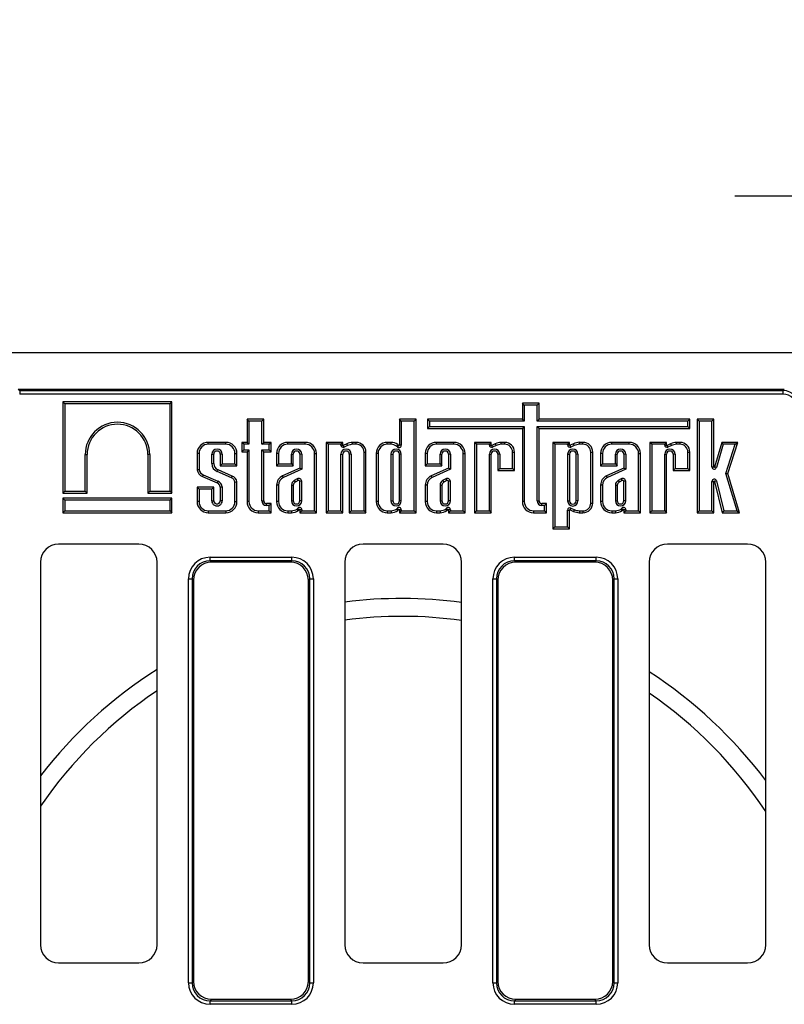
# Model space of a CAD drawing. Units: millimetres. Extents: x 8 to 457, y 1 to 291.
# Drawn here: x 118 to 139, y 121 to 148 of the extents above; entities that cross this region are included whole.
import ezdxf

# ---------------------------------------------------------------- set-up
doc = ezdxf.new("R2010")
doc.units = ezdxf.units.MM
doc.layers.add('FORMAT', color=7, linetype='Continuous')
doc.styles.add('SLDTEXTSTYLE1', font='TXT', dxfattribs={"width": 0.7})
doc.dimstyles.new('SLDDIMSTYLE1', dxfattribs={"dimtxt": 3.393075, "dimasz": 3.5, "dimexe": 0, "dimexo": 0.0625, "dimgap": 0.848269, "dimtad": 1, "dimlfac": 10, "dimrnd": 1e-09, "dimzin": 12, "dimdsep": 46, "dimtxsty": 'SLDTEXTSTYLE1', "dimsah": 1, "dimcen": 0.09, "dimadec": 0, "dimazin": 3, "dimtfac": 1, "dimtmove": 0, "dimatfit": 0, "dimfxl": 0, "dimfrac": 2, "dimtolj": 1, "dimtzin": 12, "dimarcsym": 0})

# ---------------------------------------------------------------- blocks, each defined once
blk = doc.blocks.new('_D_4')
at = {"layer": 'FORMAT'}
for p, q in [((143.849, 134.068), (143.849, 144.122)), ((147.049, 134.068), (147.049, 144.122)), ((143.849, 143.122), (137.849, 143.122)), ((143.849, 143.122), (147.049, 143.122)), ((147.049, 143.122), (158.616, 143.122))]:
    blk.add_line(p, q, dxfattribs=at)
for points in [[(143.849, 143.122), (140.349, 143.622), (140.349, 142.622)], [(147.049, 143.122), (150.549, 142.622), (150.549, 143.622)]]:
    blk.add_solid(points, dxfattribs=at)
at = {"layer": 'FORMAT', "insert": (154.521, 147.897), "char_height": 3.7042, "attachment_point": 1, "style": 'SLDTEXTSTYLE1'}
blk.add_mtext('32', dxfattribs=at)

msp = doc.modelspace()

# ---------------------------------------------------------------- linework, layer by layer
at = {"color": 7, "linetype": 'Continuous', "lineweight": 25}
for p, q in [((153.6991, 138.8178), (53.6991, 138.8178)), ((118.1915, 137.8178), (139.2067, 137.8178)), ((118.1915, 137.8178), (118.2298, 137.7795)), ((118.2298, 137.7795), (139.1683, 137.7795)), ((118.2298, 137.7795), (118.2298, 137.681)), ((139.1683, 137.681), (118.2298, 137.681)), ((139.1683, 137.7795), (139.2067, 137.8178)), ((139.1683, 137.7795), (139.1683, 137.681)), ((119.4702, 137.4149), (119.4173, 137.4678)), ((122.4075, 137.4678), (119.4173, 137.4678)), ((119.4173, 137.4678), (119.4173, 134.9652)), ((119.4702, 137.4149), (119.4702, 135.0181)), ((122.3546, 137.4149), (119.4702, 137.4149)), ((122.3546, 137.4149), (122.4075, 137.4678)), ((122.3546, 135.0181), (122.3546, 137.4149)), ((122.4075, 134.9652), (122.4075, 137.4678)), ((132.0737, 137.3817), (132.0208, 137.4346)), ((132.4774, 137.4346), (132.0208, 137.4346)), ((132.0208, 137.4346), (132.0208, 136.9962)), ((132.4245, 137.3817), (132.0737, 137.3817)), ((132.0737, 137.3817), (132.0737, 136.9433)), ((132.4245, 137.3817), (132.4774, 137.4346)), ((132.4245, 136.9433), (132.4245, 137.3817)), ((132.4774, 136.9962), (132.4774, 137.4346)), ((124.5201, 136.9433), (124.4672, 136.9962)), ((124.9238, 136.9962), (124.4672, 136.9962)), ((124.4672, 136.9962), (124.4672, 136.3594)), ((124.8709, 136.9433), (124.5201, 136.9433)), ((124.5201, 136.9433), (124.5201, 136.3065)), ((124.8709, 136.9433), (124.9238, 136.9962)), ((124.8709, 136.3065), (124.8709, 136.9433)), ((124.9238, 136.3594), (124.9238, 136.9962)), ((128.6991, 136.9435), (128.6462, 136.9964)), ((129.1028, 136.9964), (128.6462, 136.9964)), ((128.6462, 136.9964), (128.6462, 136.2775)), ((128.6991, 136.9435), (128.6991, 136.2775)), ((129.0499, 136.9435), (128.6991, 136.9435)), ((129.0499, 136.9435), (129.1028, 136.9964)), ((129.0499, 134.4786), (129.0499, 136.9435)), ((129.1028, 134.4257), (129.1028, 136.9964)), ((129.4721, 136.9433), (129.4192, 136.9962)), ((132.0208, 136.9962), (129.4192, 136.9962)), ((129.4192, 136.9962), (129.4192, 136.7418)), ((129.4721, 136.7947), (129.4192, 136.7418)), ((129.4721, 136.9433), (129.4721, 136.7947)), ((132.0737, 136.9433), (129.4721, 136.9433)), ((129.4721, 136.7947), (132.0737, 136.7947)), ((132.0737, 136.9433), (132.0208, 136.9962)), ((132.0737, 136.7947), (132.0208, 136.7418)), ((132.0737, 136.7947), (132.0737, 134.732)), ((132.4245, 136.9433), (132.4774, 136.9962)), ((136.561, 136.9433), (132.4245, 136.9433)), ((132.4245, 136.7947), (136.561, 136.7947)), ((132.4245, 134.7553), (132.4245, 136.7947)), ((132.4245, 136.7947), (132.4774, 136.7418)), ((136.6139, 136.9962), (132.4774, 136.9962)), ((136.561, 136.9433), (136.6139, 136.9962)), ((136.561, 136.7947), (136.561, 136.9433)), ((136.561, 136.7947), (136.6139, 136.7418)), ((136.6139, 136.7418), (136.6139, 136.9962)), ((136.8686, 136.9407), (136.8157, 136.9936)), ((137.2723, 136.9936), (136.8157, 136.9936)), ((136.8157, 136.9936), (136.8157, 134.4259)), ((137.2194, 136.9407), (136.8686, 136.9407)), ((136.8686, 136.9407), (136.8686, 134.4788)), ((137.2194, 136.9407), (137.2723, 136.9936)), ((137.2194, 135.6842), (137.2194, 136.9407)), ((137.2723, 135.6842), (137.2723, 136.9936)), ((129.4192, 136.7418), (132.0208, 136.7418)), ((132.0208, 136.7418), (132.0208, 134.732)), ((132.4774, 134.7553), (132.4774, 136.7418)), ((132.4774, 136.7418), (136.6139, 136.7418)), ((123.4027, 136.3065), (123.4027, 136.3594)), ((123.8832, 136.3594), (123.4027, 136.3594)), ((123.8832, 136.3065), (123.4027, 136.3065)), ((123.8832, 136.3065), (123.8832, 136.3594)), ((124.3786, 136.3065), (124.3257, 136.3594)), ((124.4672, 136.3594), (124.3257, 136.3594)), ((124.3257, 136.3594), (124.3257, 136.0984)), ((124.5201, 136.3065), (124.3786, 136.3065)), ((124.3786, 136.3065), (124.3786, 136.1513)), ((124.5201, 136.3065), (124.4672, 136.3594)), ((124.8709, 136.3065), (124.9238, 136.3594)), ((125.0739, 136.3065), (124.8709, 136.3065)), ((125.1268, 136.3594), (124.9238, 136.3594)), ((125.0739, 136.3065), (125.1268, 136.3594)), ((125.0739, 136.1513), (125.0739, 136.3065)), ((125.1268, 136.0984), (125.1268, 136.3594)), ((125.5857, 136.3065), (125.5857, 136.3594)), ((126.0661, 136.3594), (125.5857, 136.3594)), ((126.0661, 136.3065), (125.5857, 136.3065)), ((126.0661, 136.3065), (126.0661, 136.3594)), ((126.6889, 136.3065), (126.636, 136.3594)), ((127.0926, 136.3594), (126.636, 136.3594)), ((126.636, 136.3594), (126.636, 134.4259)), ((127.0397, 136.3065), (126.6889, 136.3065)), ((126.6889, 136.3065), (126.6889, 134.4788)), ((127.0397, 136.3065), (127.0926, 136.3594)), ((127.0397, 136.286), (127.0397, 136.3065)), ((127.0397, 136.286), (127.0926, 136.286)), ((127.0926, 136.286), (127.0926, 136.3594)), ((127.2034, 136.3224), (127.1069, 136.277)), ((127.1295, 136.2291), (127.1069, 136.277)), ((127.224, 136.2737), (127.1295, 136.2291)), ((127.4616, 136.3591), (127.361, 136.3591)), ((127.4616, 136.3062), (127.3636, 136.3062)), ((127.4616, 136.3062), (127.4616, 136.3591)), ((128.3157, 136.3065), (128.3157, 136.3594)), ((128.4185, 136.3594), (128.3157, 136.3594)), ((128.4171, 136.3065), (128.3157, 136.3065)), ((128.585, 136.2409), (128.628, 136.2717)), ((128.6991, 136.2775), (128.6462, 136.2775)), ((129.6639, 136.3065), (129.6639, 136.3594)), ((130.1443, 136.3594), (129.6639, 136.3594)), ((130.1443, 136.3065), (129.6639, 136.3065)), ((130.1443, 136.3065), (130.1443, 136.3594)), ((130.7636, 136.3065), (130.7107, 136.3594)), ((130.7107, 136.3594), (130.7107, 134.4259)), ((131.1673, 136.3594), (130.7107, 136.3594)), ((130.7636, 136.3065), (130.7636, 134.4788)), ((131.1144, 136.3065), (130.7636, 136.3065)), ((131.1144, 136.3065), (131.1673, 136.3594)), ((131.1144, 136.286), (131.1144, 136.3065)), ((131.1144, 136.286), (131.1673, 136.286)), ((131.1673, 136.286), (131.1673, 136.3594)), ((131.278, 136.3224), (131.1815, 136.277)), ((131.2041, 136.2291), (131.1815, 136.277)), ((131.2986, 136.2737), (131.2041, 136.2291)), ((131.5362, 136.3591), (131.4356, 136.3591)), ((131.5362, 136.3062), (131.4382, 136.3062)), ((131.5362, 136.3062), (131.5362, 136.3591)), ((132.9108, 136.3065), (132.8579, 136.3594)), ((132.8579, 136.3594), (132.8579, 133.9857)), ((133.3145, 136.3594), (132.8579, 136.3594)), ((132.9108, 136.3065), (132.9108, 134.0386)), ((133.2616, 136.3065), (132.9108, 136.3065)), ((133.2616, 136.3065), (133.3145, 136.3594)), ((133.2616, 136.2866), (133.2616, 136.3065)), ((133.2616, 136.2866), (133.3145, 136.2866)), ((133.3145, 136.2866), (133.3145, 136.3594)), ((133.4253, 136.323), (133.3288, 136.2775)), ((133.3513, 136.2297), (133.3288, 136.2775)), ((133.4459, 136.2742), (133.3513, 136.2297)), ((133.6835, 136.3596), (133.5829, 136.3596)), ((133.6835, 136.3067), (133.5855, 136.3067)), ((133.6835, 136.3067), (133.6835, 136.3596)), ((134.4745, 136.3065), (134.4745, 136.3594)), ((134.9549, 136.3594), (134.4745, 136.3594)), ((134.9549, 136.3065), (134.4745, 136.3065)), ((134.9549, 136.3065), (134.9549, 136.3594)), ((135.5741, 136.3065), (135.5212, 136.3594)), ((135.9778, 136.3594), (135.5212, 136.3594)), ((135.5212, 136.3594), (135.5212, 134.4259)), ((135.9249, 136.3065), (135.5741, 136.3065)), ((135.5741, 136.3065), (135.5741, 134.4788)), ((135.9249, 136.3065), (135.9778, 136.3594)), ((135.9249, 136.286), (135.9249, 136.3065)), ((135.9249, 136.286), (135.9778, 136.286)), ((135.9778, 136.286), (135.9778, 136.3594)), ((136.0886, 136.3224), (135.9921, 136.277)), ((136.0147, 136.2291), (135.9921, 136.277)), ((136.1092, 136.2737), (136.0147, 136.2291)), ((136.3468, 136.3591), (136.2462, 136.3591)), ((136.3468, 136.3062), (136.2488, 136.3062)), ((136.3468, 136.3062), (136.3468, 136.3591)), ((137.4903, 136.3594), (137.2919, 135.6814)), ((137.5299, 136.3065), (137.3427, 135.6665)), ((137.5299, 136.3065), (137.4903, 136.3594)), ((137.9293, 136.3594), (137.4903, 136.3594)), ((137.8573, 136.3065), (137.5299, 136.3065)), ((137.6064, 135.5053), (137.8573, 136.3065)), ((137.6617, 135.5048), (137.9293, 136.3594)), ((137.8573, 136.3065), (137.9293, 136.3594)), ((120.0264, 135.0181), (120.0264, 136.0237)), ((120.0264, 136.0237), (120.0793, 136.0237)), ((120.0793, 134.9652), (120.0793, 136.0237)), ((121.7985, 136.0237), (121.7456, 136.0237)), ((121.7456, 136.0237), (121.7456, 134.9652)), ((121.7985, 136.0237), (121.7985, 135.0181)), ((123.1495, 136.0533), (123.0966, 136.0533)), ((123.0966, 136.0533), (123.0966, 135.6067)), ((123.1495, 136.0533), (123.1495, 135.6111)), ((123.5003, 135.7782), (123.5003, 136.0319)), ((123.5003, 136.0319), (123.5532, 136.0319)), ((123.5532, 135.7782), (123.5532, 136.0319)), ((123.7856, 136.0319), (123.7327, 136.0319)), ((123.7327, 136.0319), (123.7327, 135.712)), ((123.7856, 136.0319), (123.7856, 135.7649)), ((124.1364, 135.7649), (124.1364, 136.0533)), ((124.1364, 136.0533), (124.1893, 136.0533)), ((124.1893, 135.712), (124.1893, 136.0533)), ((124.3786, 136.1513), (124.3257, 136.0984)), ((124.3257, 136.0984), (124.4672, 136.0984)), ((124.3786, 136.1513), (124.5201, 136.1513)), ((124.5201, 136.1513), (124.4672, 136.0984)), ((124.4672, 136.0984), (124.4672, 134.732)), ((124.5201, 136.1513), (124.5201, 134.732)), ((124.8709, 134.7553), (124.8709, 136.1513)), ((124.8709, 136.1513), (124.9238, 136.0984)), ((124.8709, 136.1513), (125.0739, 136.1513)), ((124.9238, 134.7553), (124.9238, 136.0984)), ((124.9238, 136.0984), (125.1268, 136.0984)), ((125.0739, 136.1513), (125.1268, 136.0984)), ((125.3325, 136.0533), (125.2796, 136.0533)), ((125.2796, 136.0533), (125.2796, 135.712)), ((125.3325, 136.0533), (125.3325, 135.7649)), ((125.6833, 135.7649), (125.6833, 136.0319)), ((125.6833, 136.0319), (125.7362, 136.0319)), ((125.7362, 135.712), (125.7362, 136.0319)), ((125.9685, 136.0319), (125.9156, 136.0319)), ((125.9156, 136.0319), (125.9156, 135.6543)), ((125.9685, 136.0319), (125.9685, 135.6201)), ((126.3193, 134.4786), (126.3193, 136.0533)), ((126.3193, 136.0533), (126.3722, 136.0533)), ((126.3722, 134.4257), (126.3722, 136.0533)), ((127.0397, 134.4788), (127.0397, 136.0319)), ((127.0397, 136.0319), (127.0926, 136.0319)), ((127.0926, 134.4259), (127.0926, 136.0319)), ((127.325, 136.0319), (127.2721, 136.0319)), ((127.2721, 136.0319), (127.2721, 134.4259)), ((127.325, 136.0319), (127.325, 134.4788)), ((127.6762, 134.4788), (127.6762, 136.0916)), ((127.6762, 136.0916), (127.7291, 136.0916)), ((127.7291, 134.4259), (127.7291, 136.0916)), ((128.0625, 136.0533), (128.0096, 136.0533)), ((128.0096, 136.0533), (128.0096, 134.732)), ((128.0625, 136.0533), (128.0625, 134.732)), ((128.4133, 136.0319), (128.4133, 134.7573)), ((128.4133, 136.0319), (128.4662, 136.0319)), ((128.4662, 136.0319), (128.4662, 134.7573)), ((128.6985, 136.0319), (128.6456, 136.0319)), ((128.6456, 134.7573), (128.6456, 136.0319)), ((128.6985, 134.7573), (128.6985, 136.0319)), ((129.4107, 136.0533), (129.3578, 136.0533)), ((129.3578, 136.0533), (129.3578, 135.712)), ((129.4107, 136.0533), (129.4107, 135.7649)), ((129.7615, 135.7649), (129.7615, 136.0319)), ((129.7615, 136.0319), (129.8144, 136.0319)), ((129.8144, 135.712), (129.8144, 136.0319)), ((130.0467, 136.0319), (129.9938, 136.0319)), ((129.9938, 136.0319), (129.9938, 135.6543)), ((130.0467, 136.0319), (130.0467, 135.6201)), ((130.3975, 134.4786), (130.3975, 136.0533)), ((130.3975, 136.0533), (130.4504, 136.0533)), ((130.4504, 134.4257), (130.4504, 136.0533)), ((131.1144, 134.4788), (131.1144, 136.0319)), ((131.1144, 136.0319), (131.1673, 136.0319)), ((131.1673, 134.4259), (131.1673, 136.0319)), ((131.3996, 136.0319), (131.3467, 136.0319)), ((131.3467, 136.0319), (131.3467, 135.5859)), ((131.3996, 136.0319), (131.3996, 135.6388)), ((131.7508, 135.6388), (131.7508, 136.0916)), ((131.7508, 136.0916), (131.8037, 136.0916)), ((131.8037, 135.5859), (131.8037, 136.0916)), ((133.2616, 136.0319), (133.3145, 136.0319)), ((133.2616, 136.0319), (133.2616, 134.7534)), ((133.3145, 136.0319), (133.3145, 134.7534)), ((133.5469, 136.0319), (133.494, 136.0319)), ((133.494, 134.7534), (133.494, 136.0319)), ((133.5469, 134.7534), (133.5469, 136.0319)), ((133.8981, 134.6937), (133.8981, 136.0921)), ((133.8981, 136.0921), (133.951, 136.0921)), ((133.951, 134.6937), (133.951, 136.0921)), ((134.2213, 136.0533), (134.1684, 136.0533)), ((134.1684, 136.0533), (134.1684, 135.712)), ((134.2213, 136.0533), (134.2213, 135.7649)), ((134.5721, 135.7649), (134.5721, 136.0319)), ((134.5721, 136.0319), (134.625, 136.0319)), ((134.625, 135.712), (134.625, 136.0319)), ((134.8573, 136.0319), (134.8044, 136.0319)), ((134.8044, 136.0319), (134.8044, 135.6543)), ((134.8573, 136.0319), (134.8573, 135.6201)), ((135.2081, 134.4786), (135.2081, 136.0533)), ((135.2081, 136.0533), (135.261, 136.0533)), ((135.261, 134.4257), (135.261, 136.0533)), ((135.9249, 134.4788), (135.9249, 136.0319)), ((135.9249, 136.0319), (135.9778, 136.0319)), ((135.9778, 134.4259), (135.9778, 136.0319)), ((136.2102, 136.0319), (136.1573, 136.0319)), ((136.1573, 136.0319), (136.1573, 135.5859)), ((136.2102, 136.0319), (136.2102, 135.6388)), ((136.5614, 136.0916), (136.6143, 136.0916)), ((136.5614, 135.6388), (136.5614, 136.0916)), ((136.6143, 135.5859), (136.6143, 136.0916)), ((123.5003, 135.7782), (123.5532, 135.7782)), ((123.7856, 135.7649), (123.7327, 135.712)), ((123.7327, 135.712), (124.1893, 135.712)), ((123.7856, 135.7649), (124.1364, 135.7649)), ((124.1364, 135.7649), (124.1893, 135.712)), ((125.3325, 135.7649), (125.2796, 135.712)), ((125.2796, 135.712), (125.7362, 135.712)), ((125.3325, 135.7649), (125.6833, 135.7649)), ((125.6833, 135.7649), (125.7362, 135.712)), ((129.4107, 135.7649), (129.3578, 135.712)), ((129.3578, 135.712), (129.8144, 135.712)), ((129.4107, 135.7649), (129.7615, 135.7649)), ((129.7615, 135.7649), (129.8144, 135.712)), ((134.2213, 135.7649), (134.1684, 135.712)), ((134.1684, 135.712), (134.625, 135.712)), ((134.2213, 135.7649), (134.5721, 135.7649)), ((134.5721, 135.7649), (134.625, 135.712)), ((123.265, 135.47), (123.6679, 135.2921)), ((124.0379, 135.3856), (123.6502, 135.5577)), ((124.0582, 135.4345), (123.6706, 135.6066)), ((125.9156, 135.6543), (125.4434, 135.4426)), ((125.4654, 135.3945), (125.4434, 135.4426)), ((125.9685, 135.6201), (125.4654, 135.3945)), ((125.9685, 135.6201), (125.9156, 135.6543)), ((129.9938, 135.6543), (129.5216, 135.4426)), ((129.5437, 135.3945), (129.5216, 135.4426)), ((130.0467, 135.6201), (129.5437, 135.3945)), ((130.0467, 135.6201), (129.9938, 135.6543)), ((131.3996, 135.6388), (131.3467, 135.5859)), ((131.3467, 135.5859), (131.8037, 135.5859)), ((131.3996, 135.6388), (131.7508, 135.6388)), ((131.7508, 135.6388), (131.8037, 135.5859)), ((134.8044, 135.6543), (134.3322, 135.4426)), ((134.3542, 135.3945), (134.3322, 135.4426)), ((134.8573, 135.6201), (134.3542, 135.3945)), ((134.8573, 135.6201), (134.8044, 135.6543)), ((136.2102, 135.6388), (136.1573, 135.5859)), ((136.1573, 135.5859), (136.6143, 135.5859)), ((136.2102, 135.6388), (136.5614, 135.6388)), ((136.5614, 135.6388), (136.6143, 135.5859)), ((137.2194, 135.6842), (137.2723, 135.6842)), ((137.3427, 135.6665), (137.2919, 135.6814)), ((137.9105, 134.4788), (137.6064, 135.5053)), ((137.6064, 135.5053), (137.6617, 135.5048)), ((137.9814, 134.4259), (137.6617, 135.5048)), ((123.2446, 135.4212), (123.6474, 135.2433)), ((124.1364, 134.732), (124.1364, 135.2691)), ((124.1893, 134.732), (124.1893, 135.274)), ((125.3325, 135.1856), (125.2796, 135.1857)), ((125.2796, 135.1857), (125.2796, 134.732)), ((125.3325, 135.1856), (125.3325, 134.732)), ((125.6833, 135.1899), (125.6833, 134.7573)), ((125.7362, 135.1865), (125.7362, 134.7573)), ((125.843, 135.357), (125.7556, 135.3129)), ((125.8666, 135.3096), (125.7835, 135.2677)), ((125.9156, 134.7573), (125.9156, 135.2879)), ((125.9685, 134.7573), (125.9685, 135.2939)), ((129.4107, 135.1856), (129.3578, 135.1857)), ((129.3578, 135.1857), (129.3578, 134.732)), ((129.4107, 135.1856), (129.4107, 134.732)), ((129.7615, 135.1899), (129.7615, 134.7573)), ((129.8144, 135.1865), (129.8144, 134.7573)), ((129.9212, 135.357), (129.8339, 135.3129)), ((129.9448, 135.3096), (129.8617, 135.2677)), ((129.9938, 134.7573), (129.9938, 135.2879)), ((130.0467, 134.7573), (130.0467, 135.2939)), ((134.2213, 135.1856), (134.1684, 135.1857)), ((134.1684, 135.1857), (134.1684, 134.732)), ((134.2213, 135.1856), (134.2213, 134.732)), ((134.5721, 135.1899), (134.5721, 134.7573)), ((134.625, 135.1865), (134.625, 134.7573)), ((134.7318, 135.357), (134.6444, 135.3129)), ((134.7554, 135.3096), (134.6723, 135.2677)), ((134.8044, 134.7573), (134.8044, 135.2879)), ((134.8573, 134.7573), (134.8573, 135.2939)), ((137.2194, 135.2841), (137.2723, 135.2841)), ((137.2194, 134.4788), (137.2194, 135.2841)), ((137.2723, 134.4259), (137.2723, 135.2841)), ((137.3434, 135.2991), (137.292, 135.2865)), ((137.292, 135.2865), (137.504, 134.4259)), ((137.3434, 135.2991), (137.5454, 134.4788)), ((119.4702, 135.0181), (119.4173, 134.9652)), ((119.4173, 134.9652), (120.0793, 134.9652)), ((119.4702, 135.0181), (120.0264, 135.0181)), ((120.0264, 135.0181), (120.0793, 134.9652)), ((121.7985, 135.0181), (121.7456, 134.9652)), ((121.7456, 134.9652), (122.4075, 134.9652)), ((121.7985, 135.0181), (122.3546, 135.0181)), ((122.3546, 135.0181), (122.4075, 134.9652)), ((123.1495, 135.0732), (123.0966, 135.1261)), ((123.5532, 135.1261), (123.0966, 135.1261)), ((123.0966, 135.1261), (123.0966, 134.732)), ((123.5003, 135.0732), (123.1495, 135.0732)), ((123.1495, 135.0732), (123.1495, 134.732)), ((123.5003, 135.0732), (123.5532, 135.1261)), ((123.5003, 134.7573), (123.5003, 135.0732)), ((123.5532, 134.7573), (123.5532, 135.1261)), ((123.7327, 135.132), (123.7327, 134.7573)), ((123.7856, 135.1346), (123.7856, 134.7573)), ((119.4702, 134.7696), (119.4173, 134.8225)), ((119.4173, 134.8225), (119.4173, 134.4259)), ((122.4075, 134.8225), (119.4173, 134.8225)), ((119.4702, 134.7696), (119.4702, 134.4788)), ((122.3546, 134.7696), (119.4702, 134.7696)), ((122.3546, 134.7696), (122.4075, 134.8225)), ((122.3546, 134.4788), (122.3546, 134.7696)), ((122.4075, 134.4259), (122.4075, 134.8225)), ((123.1495, 134.732), (123.0966, 134.732)), ((123.5003, 134.7573), (123.5532, 134.7573)), ((123.7856, 134.7573), (123.7327, 134.7573)), ((124.1364, 134.732), (124.1893, 134.732)), ((124.5201, 134.732), (124.4672, 134.732)), ((124.8709, 134.7553), (124.9238, 134.7553)), ((125.0004, 134.6259), (125.0004, 134.6788)), ((125.1268, 134.6788), (125.0004, 134.6788)), ((125.0739, 134.6259), (125.0004, 134.6259)), ((125.0739, 134.6259), (125.1268, 134.6788)), ((125.0739, 134.4788), (125.0739, 134.6259)), ((125.1268, 134.4259), (125.1268, 134.6788)), ((125.3325, 134.732), (125.2796, 134.732)), ((125.6833, 134.7573), (125.7362, 134.7573)), ((125.9685, 134.7573), (125.9156, 134.7573)), ((128.0625, 134.732), (128.0096, 134.732)), ((128.4133, 134.7573), (128.4662, 134.7573)), ((128.6985, 134.7573), (128.6456, 134.7573)), ((129.4107, 134.732), (129.3578, 134.732)), ((129.7615, 134.7573), (129.8144, 134.7573)), ((130.0467, 134.7573), (129.9938, 134.7573)), ((132.0737, 134.732), (132.0208, 134.732)), ((132.4245, 134.7553), (132.4774, 134.7553)), ((132.554, 134.6259), (132.554, 134.6788)), ((132.6804, 134.6788), (132.554, 134.6788)), ((132.6275, 134.6259), (132.554, 134.6259)), ((132.6275, 134.6259), (132.6804, 134.6788)), ((132.6275, 134.4788), (132.6275, 134.6259)), ((132.6804, 134.4259), (132.6804, 134.6788)), ((133.2616, 134.7534), (133.3145, 134.7534)), ((133.5469, 134.7534), (133.494, 134.7534)), ((133.8981, 134.6937), (133.951, 134.6937)), ((134.2213, 134.732), (134.1684, 134.732)), ((134.5721, 134.7573), (134.625, 134.7573)), ((134.8573, 134.7573), (134.8044, 134.7573)), ((119.4702, 134.4788), (119.4173, 134.4259)), ((119.4173, 134.4259), (122.4075, 134.4259)), ((119.4702, 134.4788), (122.3546, 134.4788)), ((122.3546, 134.4788), (122.4075, 134.4259)), ((123.4027, 134.4788), (123.4027, 134.4259)), ((123.4027, 134.4788), (123.8832, 134.4788)), ((123.4027, 134.4259), (123.8832, 134.4259)), ((123.8832, 134.4788), (123.8832, 134.4259)), ((124.7733, 134.4788), (124.7733, 134.4259)), ((124.7733, 134.4788), (125.0739, 134.4788)), ((124.7733, 134.4259), (125.1268, 134.4259)), ((125.0739, 134.4788), (125.1268, 134.4259)), ((125.5857, 134.4788), (125.6871, 134.4788)), ((125.5857, 134.4788), (125.5857, 134.4259)), ((125.5857, 134.4259), (125.6884, 134.4259)), ((125.855, 134.5443), (125.898, 134.5135)), ((125.9691, 134.5077), (125.9162, 134.5077)), ((125.9162, 134.5077), (125.9162, 134.4257)), ((125.9691, 134.4786), (125.9162, 134.4257)), ((125.9162, 134.4257), (126.3722, 134.4257)), ((125.9691, 134.5077), (125.9691, 134.4786)), ((125.9691, 134.4786), (126.3193, 134.4786)), ((126.3193, 134.4786), (126.3722, 134.4257)), ((126.6889, 134.4788), (126.636, 134.4259)), ((126.636, 134.4259), (127.0926, 134.4259)), ((126.6889, 134.4788), (127.0397, 134.4788)), ((127.0397, 134.4788), (127.0926, 134.4259)), ((127.325, 134.4788), (127.2721, 134.4259)), ((127.2721, 134.4259), (127.7291, 134.4259)), ((127.325, 134.4788), (127.6762, 134.4788)), ((127.6762, 134.4788), (127.7291, 134.4259)), ((128.3157, 134.4788), (128.4171, 134.4788)), ((128.3157, 134.4788), (128.3157, 134.4259)), ((128.3157, 134.4259), (128.4185, 134.4259)), ((128.585, 134.5443), (128.628, 134.5135)), ((128.6991, 134.5077), (128.6462, 134.5077)), ((128.6462, 134.5077), (128.6462, 134.4257)), ((128.6991, 134.4786), (128.6462, 134.4257)), ((128.6462, 134.4257), (129.1028, 134.4257)), ((128.6991, 134.5077), (128.6991, 134.4786)), ((128.6991, 134.4786), (129.0499, 134.4786)), ((129.0499, 134.4786), (129.1028, 134.4257)), ((129.6639, 134.4788), (129.6639, 134.4259)), ((129.6639, 134.4788), (129.7653, 134.4788)), ((129.6639, 134.4259), (129.7667, 134.4259)), ((129.9332, 134.5443), (129.9762, 134.5135)), ((130.0473, 134.5077), (129.9944, 134.5077)), ((129.9944, 134.5077), (129.9944, 134.4257)), ((130.0473, 134.4786), (129.9944, 134.4257)), ((129.9944, 134.4257), (130.4504, 134.4257)), ((130.0473, 134.5077), (130.0473, 134.4786)), ((130.0473, 134.4786), (130.3975, 134.4786)), ((130.3975, 134.4786), (130.4504, 134.4257)), ((130.7636, 134.4788), (130.7107, 134.4259)), ((130.7107, 134.4259), (131.1673, 134.4259)), ((130.7636, 134.4788), (131.1144, 134.4788)), ((131.1144, 134.4788), (131.1673, 134.4259)), ((132.3269, 134.4788), (132.6275, 134.4788)), ((132.3269, 134.4788), (132.3269, 134.4259)), ((132.3269, 134.4259), (132.6804, 134.4259)), ((132.6275, 134.4788), (132.6804, 134.4259)), ((133.2616, 134.4992), (133.3145, 134.4992)), ((133.2616, 134.0386), (133.2616, 134.4992)), ((133.3145, 133.9857), (133.3145, 134.4992)), ((133.3513, 134.5561), (133.3288, 134.5083)), ((133.3288, 134.5083), (133.4253, 134.4628)), ((133.3513, 134.5561), (133.4459, 134.5116)), ((133.5829, 134.4261), (133.6835, 134.4261)), ((133.5855, 134.479), (133.6835, 134.479)), ((133.6835, 134.479), (133.6835, 134.4261)), ((134.4745, 134.4788), (134.5759, 134.4788)), ((134.4745, 134.4788), (134.4745, 134.4259)), ((134.4745, 134.4259), (134.5772, 134.4259)), ((134.7438, 134.5443), (134.7868, 134.5135)), ((134.8579, 134.5077), (134.805, 134.5077)), ((134.805, 134.5077), (134.805, 134.4257)), ((134.8579, 134.4786), (134.805, 134.4257)), ((134.805, 134.4257), (135.261, 134.4257)), ((134.8579, 134.5077), (134.8579, 134.4786)), ((134.8579, 134.4786), (135.2081, 134.4786)), ((135.2081, 134.4786), (135.261, 134.4257)), ((135.5741, 134.4788), (135.5212, 134.4259)), ((135.5212, 134.4259), (135.9778, 134.4259)), ((135.5741, 134.4788), (135.9249, 134.4788)), ((135.9249, 134.4788), (135.9778, 134.4259)), ((136.8686, 134.4788), (136.8157, 134.4259)), ((136.8157, 134.4259), (137.2723, 134.4259)), ((136.8686, 134.4788), (137.2194, 134.4788)), ((137.2194, 134.4788), (137.2723, 134.4259)), ((137.5454, 134.4788), (137.504, 134.4259)), ((137.504, 134.4259), (137.9814, 134.4259)), ((137.5454, 134.4788), (137.9105, 134.4788)), ((137.9105, 134.4788), (137.9814, 134.4259)), ((132.9108, 134.0386), (132.8579, 133.9857)), ((132.8579, 133.9857), (133.3145, 133.9857)), ((132.9108, 134.0386), (133.2616, 134.0386)), ((133.2616, 134.0386), (133.3145, 133.9857)), ((121.4997, 133.5678), (119.2984, 133.5678)), ((129.8497, 133.5678), (127.6484, 133.5678)), ((138.1997, 133.5678), (135.9984, 133.5678)), ((118.7991, 133.0685), (118.7991, 122.5671)), ((121.9991, 122.5671), (121.9991, 133.0685)), ((123.4531, 133.1061), (123.4531, 133.2046)), ((123.4531, 133.2046), (125.695, 133.2046)), ((123.4531, 133.1061), (123.4915, 133.0678)), ((125.695, 133.1061), (123.4531, 133.1061)), ((125.6567, 133.0678), (123.4915, 133.0678)), ((125.6567, 133.0678), (125.695, 133.1061)), ((125.695, 133.1061), (125.695, 133.2046)), ((127.1491, 133.0685), (127.1491, 122.5671)), ((130.3491, 122.5671), (130.3491, 133.0685)), ((131.8031, 133.1061), (131.8031, 133.2046)), ((131.8031, 133.2046), (134.045, 133.2046)), ((131.8031, 133.1061), (131.8415, 133.0678)), ((134.045, 133.1061), (131.8031, 133.1061)), ((134.0067, 133.0678), (131.8415, 133.0678)), ((134.0067, 133.0678), (134.045, 133.1061)), ((134.045, 133.1061), (134.045, 133.2046)), ((135.4991, 133.0685), (135.4991, 122.5671)), ((138.6991, 122.5671), (138.6991, 133.0685)), ((122.8623, 132.6137), (122.9607, 132.6137)), ((122.8623, 121.5219), (122.8623, 132.6137)), ((122.9991, 132.5754), (122.9607, 132.6137)), ((122.9607, 132.6137), (122.9607, 121.5219)), ((122.9991, 132.5754), (122.9991, 121.5602)), ((126.1874, 132.6137), (126.1491, 132.5754)), ((126.1491, 121.5602), (126.1491, 132.5754)), ((126.1874, 121.5219), (126.1874, 132.6137)), ((126.1874, 132.6137), (126.2859, 132.6137)), ((126.2859, 132.6137), (126.2859, 121.5219)), ((131.2123, 132.6137), (131.3107, 132.6137)), ((131.2123, 121.5219), (131.2123, 132.6137)), ((131.3107, 132.6137), (131.3107, 121.5219)), ((131.3491, 132.5754), (131.3107, 132.6137)), ((131.3491, 132.5754), (131.3491, 121.5602)), ((134.5374, 132.6137), (134.4991, 132.5754)), ((134.4991, 121.5602), (134.4991, 132.5754)), ((134.5374, 121.5219), (134.5374, 132.6137)), ((134.5374, 132.6137), (134.6359, 132.6137)), ((134.6359, 132.6137), (134.6359, 121.5219)), ((119.2984, 122.0678), (121.4997, 122.0678)), ((127.6484, 122.0678), (129.8497, 122.0678)), ((135.9984, 122.0678), (138.1997, 122.0678)), ((122.8623, 121.5219), (122.9607, 121.5219)), ((122.9607, 121.5219), (122.9991, 121.5602)), ((126.1491, 121.5602), (126.1874, 121.5219)), ((126.1874, 121.5219), (126.2859, 121.5219)), ((131.2123, 121.5219), (131.3107, 121.5219)), ((131.3107, 121.5219), (131.3491, 121.5602)), ((134.4991, 121.5602), (134.5374, 121.5219)), ((134.5374, 121.5219), (134.6359, 121.5219)), ((123.4915, 121.0678), (123.4531, 121.0295)), ((123.4531, 121.0295), (125.695, 121.0295)), ((123.4531, 120.931), (123.4531, 121.0295)), ((125.695, 120.931), (123.4531, 120.931)), ((123.4915, 121.0678), (125.6567, 121.0678)), ((125.695, 121.0295), (125.6567, 121.0678)), ((125.695, 120.931), (125.695, 121.0295)), ((131.8415, 121.0678), (131.8031, 121.0295)), ((131.8031, 121.0295), (134.045, 121.0295)), ((131.8031, 120.931), (131.8031, 121.0295)), ((134.045, 120.931), (131.8031, 120.931)), ((131.8415, 121.0678), (134.0067, 121.0678)), ((134.045, 121.0295), (134.0067, 121.0678)), ((134.045, 120.931), (134.045, 121.0295))]:
    msp.add_line(p, q, dxfattribs=at)
for centre, radius, start, end in [((120.9124, 136.0237), 0.886, 0.00015, 179.99984), ((120.9124, 136.0237), 0.8331, 0.00016, 179.99984), ((123.4027, 136.0533), 0.3061, 90, 180), ((123.4027, 136.0533), 0.2532, 90, 180), ((123.8832, 136.0533), 0.3061, 0, 90), ((123.8832, 136.0533), 0.2532, 0, 90), ((125.5857, 136.0533), 0.3061, 90, 180), ((125.5857, 136.0533), 0.2532, 90, 180), ((126.0661, 136.0533), 0.3061, 0, 90), ((126.0661, 136.0533), 0.2532, 0, 90), ((127.1026, 136.286), 0.0629, 180, 295.23585), ((127.1026, 136.286), 0.01, 180, 295.23585), ((127.4199, 135.7483), 0.6137, 95.51083, 110.66296), ((127.4199, 135.7483), 0.5608, 95.76511, 110.45202), ((127.4616, 136.0916), 0.2675, 0, 90), ((127.4616, 136.0916), 0.2146, 0, 90), ((128.3157, 136.0533), 0.3061, 90, 180), ((128.3157, 136.0533), 0.2532, 90, 180), ((128.4002, 135.994), 0.3129, 57.30451, 86.90276), ((128.4002, 135.994), 0.3658, 56.97706, 87.13547), ((128.5215, 136.1955), 0.0781, 35.57164, 52.32895), ((128.6362, 136.2775), 0.0629, 215.57164, 0), ((128.5215, 136.1955), 0.131, 35.57164, 53.42468), ((128.6362, 136.2775), 0.01, 215.57164, 0), ((129.6639, 136.0533), 0.3061, 90, 180), ((129.6639, 136.0533), 0.2532, 90, 180), ((130.1443, 136.0533), 0.3061, 0, 90), ((130.1443, 136.0533), 0.2532, 0, 90), ((131.1773, 136.286), 0.0629, 180, 295.23585), ((131.1773, 136.286), 0.01, 180, 295.23585), ((131.4945, 135.7483), 0.6137, 95.51083, 110.66296), ((131.4945, 135.7483), 0.5608, 95.76511, 110.45202), ((131.5362, 136.0916), 0.2675, 0, 90), ((131.5362, 136.0916), 0.2146, 0, 90), ((133.3245, 136.2866), 0.0629, 180, 295.23585), ((133.3245, 136.2866), 0.01, 180, 295.23585), ((133.6418, 135.7488), 0.6137, 95.51083, 110.66296), ((133.6418, 135.7488), 0.5608, 95.76511, 110.45202), ((133.6835, 136.0921), 0.2675, 0, 90), ((133.6835, 136.0921), 0.2146, 0, 90), ((134.4745, 136.0533), 0.3061, 90, 180), ((134.4745, 136.0533), 0.2532, 90, 180), ((134.9549, 136.0533), 0.3061, 0, 90), ((134.9549, 136.0533), 0.2532, 0, 90), ((135.9878, 136.286), 0.0629, 180, 295.23585), ((135.9878, 136.286), 0.01, 180, 295.23585), ((136.3051, 135.7483), 0.6137, 95.51083, 110.66296), ((136.3051, 135.7483), 0.5608, 95.76511, 110.45202), ((136.3468, 136.0916), 0.2675, 0, 90), ((136.3468, 136.0916), 0.2146, 0, 90), ((123.643, 136.0319), 0.1426, 0.00026, 179.99958), ((123.643, 136.0319), 0.0897, 0.00042, 179.99958), ((125.8259, 136.0319), 0.1426, 0.00024, 179.99962), ((125.8259, 136.0319), 0.0897, 0.00038, 179.99962), ((127.1824, 136.0319), 0.1426, 0.00026, 179.99958), ((127.1824, 136.0319), 0.0897, 0.00042, 179.99958), ((128.5559, 136.0319), 0.1426, 0, 180), ((128.5559, 136.0319), 0.0897, 0, 180), ((129.9041, 136.0319), 0.1426, 0.00026, 179.99958), ((129.9041, 136.0319), 0.0897, 0.00042, 179.99958), ((131.257, 136.0319), 0.1426, 0.00024, 179.99962), ((131.257, 136.0319), 0.0897, 0.00038, 179.99962), ((133.4042, 136.0319), 0.1426, 0, 180), ((133.4042, 136.0319), 0.0897, 0, 180), ((134.7147, 136.0319), 0.1426, 0.00023, 179.99964), ((134.7147, 136.0319), 0.0897, 0.00036, 179.99964), ((136.0676, 136.0319), 0.1426, 0.00026, 179.99959), ((136.0676, 136.0319), 0.0897, 0.00041, 179.99959), ((123.7378, 135.7784), 0.2374, 180.04627, 248.35346), ((123.7378, 135.7784), 0.1845, 180.05954, 248.66109), ((123.3334, 135.6437), 0.2396, 188.87902, 248.24345), ((123.3334, 135.6437), 0.1867, 190.06136, 248.51816), ((123.9809, 135.2376), 0.2116, 9.93075, 68.54789), ((125.5645, 135.1847), 0.2849, 115.1629, 179.79009), ((129.6427, 135.1847), 0.2849, 115.1629, 179.79009), ((134.4533, 135.1847), 0.2849, 115.1629, 179.79009), ((137.2823, 135.6842), 0.0629, 180, 343.69547), ((137.2823, 135.6842), 0.01, 180, 343.69547), ((123.5979, 135.1171), 0.1356, 6.30963, 68.58273), ((123.5979, 135.1171), 0.1885, 5.35077, 68.21719), ((123.9809, 135.2376), 0.1587, 11.47195, 68.93234), ((125.5645, 135.1847), 0.232, 115.27262, 179.76739), ((125.8588, 135.1694), 0.1767, 125.70658, 173.3515), ((125.8588, 135.1694), 0.1238, 127.44651, 172.05492), ((125.8819, 135.2779), 0.0881, 10.44708, 116.15016), ((125.8819, 135.2779), 0.0352, 16.56104, 115.77478), ((129.6427, 135.1847), 0.232, 115.27262, 179.76739), ((129.937, 135.1694), 0.1767, 125.70658, 173.3515), ((129.937, 135.1694), 0.1238, 127.44651, 172.05492), ((129.9601, 135.2779), 0.0881, 10.44708, 116.15016), ((129.9601, 135.2779), 0.0352, 16.56104, 115.77478), ((134.4533, 135.1847), 0.232, 115.27262, 179.76739), ((134.7476, 135.1694), 0.1767, 125.70658, 173.3515), ((134.7476, 135.1694), 0.1238, 127.44651, 172.05492), ((134.7707, 135.2779), 0.0881, 10.44708, 116.15016), ((134.7707, 135.2779), 0.0352, 16.56104, 115.77478), ((137.2823, 135.2841), 0.0629, 13.83583, 180), ((137.2823, 135.2841), 0.01, 13.83583, 180), ((123.4027, 134.732), 0.3061, 180, 270), ((123.4027, 134.732), 0.2532, 180, 270), ((123.643, 134.7573), 0.1426, 179.99976, 0.00038), ((123.643, 134.7573), 0.0897, 179.99962, 0.00038), ((123.8832, 134.732), 0.2532, 270, 0), ((123.8832, 134.732), 0.3061, 270, 0), ((124.7733, 134.732), 0.3061, 180, 270), ((124.7733, 134.732), 0.2532, 180, 270), ((125.0004, 134.7553), 0.1294, 180, 270), ((125.0004, 134.7553), 0.0765, 180, 270), ((125.5857, 134.732), 0.3061, 180, 270), ((125.5857, 134.732), 0.2532, 180, 270), ((125.8259, 134.7573), 0.1426, 180, 0), ((125.8259, 134.7573), 0.0897, 180, 0), ((128.3157, 134.732), 0.3061, 180, 270), ((128.3157, 134.732), 0.2532, 180, 270), ((128.5559, 134.7573), 0.1426, 180, 0), ((128.5559, 134.7573), 0.0897, 180, 0), ((129.6639, 134.732), 0.3061, 180, 270), ((129.6639, 134.732), 0.2532, 180, 270), ((129.9041, 134.7573), 0.1426, 180, 0), ((129.9041, 134.7573), 0.0897, 180, 0), ((132.3269, 134.732), 0.3061, 180, 270), ((132.3269, 134.732), 0.2532, 180, 270), ((132.554, 134.7553), 0.1294, 180, 270), ((132.554, 134.7553), 0.0765, 180, 270), ((133.4042, 134.7534), 0.1426, 180, 0), ((133.4042, 134.7534), 0.0897, 180, 0), ((133.6835, 134.6937), 0.2146, 270, 0), ((133.6835, 134.6937), 0.2675, 270, 0), ((134.4745, 134.732), 0.3061, 180, 270), ((134.4745, 134.732), 0.2532, 180, 270), ((134.7147, 134.7573), 0.1426, 180, 0), ((134.7147, 134.7573), 0.0897, 180, 0), ((125.6702, 134.7913), 0.3129, 273.09724, 302.69549), ((125.6702, 134.7913), 0.3658, 272.86453, 303.02294), ((125.7915, 134.5897), 0.0781, 307.67105, 324.42836), ((125.9062, 134.5077), 0.0629, 0, 144.42836), ((125.7915, 134.5897), 0.131, 306.57532, 324.42836), ((125.9062, 134.5077), 0.01, 0, 144.42836), ((128.4002, 134.7913), 0.3129, 273.09724, 302.69549), ((128.4002, 134.7913), 0.3658, 272.86453, 303.02294), ((128.5215, 134.5897), 0.0781, 307.67105, 324.42836), ((128.6362, 134.5077), 0.0629, 0, 144.42836), ((128.5215, 134.5897), 0.131, 306.57532, 324.42836), ((128.6362, 134.5077), 0.01, 0, 144.42836), ((129.7484, 134.7913), 0.3129, 273.09724, 302.69549), ((129.7484, 134.7913), 0.3658, 272.86453, 303.02294), ((129.8697, 134.5897), 0.0781, 307.67105, 324.42836), ((129.9844, 134.5077), 0.0629, 0, 144.42836), ((129.8697, 134.5897), 0.131, 306.57532, 324.42836), ((129.9844, 134.5077), 0.01, 0, 144.42836), ((133.3245, 134.4992), 0.0629, 64.76415, 180), ((133.3245, 134.4992), 0.01, 64.76415, 180), ((133.6418, 135.037), 0.6137, 249.33704, 264.48917), ((133.6418, 135.037), 0.5608, 249.54798, 264.23489), ((134.559, 134.7913), 0.3129, 273.09724, 302.69549), ((134.559, 134.7913), 0.3658, 272.86453, 303.02294), ((134.6803, 134.5897), 0.0781, 307.67105, 324.42836), ((134.795, 134.5077), 0.0629, 0, 144.42836), ((134.6803, 134.5897), 0.131, 306.57532, 324.42836), ((134.795, 134.5077), 0.01, 0, 144.42836), ((128.6991, 119.572), 12.5, 82.41482, 97.12301), ((128.6991, 119.572), 12.01, 82.10341, 97.41523), ((128.6991, 119.572), 12.5, 122.41175, 142.37281), ((128.6991, 119.572), 12.5, 36.8699, 57.04365), ((128.6991, 119.572), 12.01, 123.90851, 145.51891), ((128.6991, 119.572), 12.01, 33.62916, 55.5147)]:
    msp.add_arc(centre, radius, start, end, dxfattribs=at)
for centre, major_axis, ratio, start_param, end_param in [((139.1561, 137.2748), (0.3601, 0.3601), 0.9817827, 5.5128663, 7.0535043), ((139.1561, 137.2748), (-0.2915, -0.2915), 0.9702875, 2.3712736, 3.9119117), ((119.2997, 133.0671), (-0.3545, 0.3545), 0.9972647, 5.4991567, 7.0672139), ((121.4984, 133.0671), (0.3545, 0.3545), 0.9972647, 5.4991567, 7.0672139), ((127.6497, 133.0671), (-0.3545, 0.3545), 0.9972647, 5.4991567, 7.0672139), ((129.8484, 133.0671), (0.3545, 0.3545), 0.9972647, 5.4991567, 7.0672139), ((135.9997, 133.0671), (-0.3545, 0.3545), 0.9972647, 5.4991567, 7.0672139), ((138.1984, 133.0671), (0.3545, 0.3545), 0.9972647, 5.4991567, 7.0672139), ((123.4715, 132.5953), (-0.4373, 0.4373), 0.9702875, 5.5128663, 7.0535043), ((123.4715, 132.5953), (-0.3686, 0.3686), 0.9590585, 5.5128663, 7.0535043), ((123.5068, 132.5601), (-0.3644, 0.3644), 0.9702875, 5.5128663, 7.0535043), ((125.6413, 132.5601), (0.3644, 0.3644), 0.9702875, 5.5128663, 7.0535043), ((125.6766, 132.5953), (0.4373, 0.4373), 0.9702875, 5.5128663, 7.0535043), ((125.6766, 132.5953), (0.3686, 0.3686), 0.9590585, 5.5128663, 7.0535043), ((131.8215, 132.5953), (-0.4373, 0.4373), 0.9702875, 5.5128663, 7.0535043), ((131.8215, 132.5953), (0.3686, -0.3686), 0.9590585, 2.3712736, 3.9119117), ((131.8568, 132.5601), (-0.3644, 0.3644), 0.9702875, 5.5128663, 7.0535043), ((133.9913, 132.5601), (0.3644, 0.3644), 0.9702875, 5.5128663, 7.0535043), ((134.0266, 132.5953), (0.4373, 0.4373), 0.9702875, 5.5128663, 7.0535043), ((134.0266, 132.5953), (0.3686, 0.3686), 0.9590585, 5.5128663, 7.0535043), ((119.2997, 122.5685), (-0.3545, -0.3545), 0.9972647, 5.4991567, 7.0672139), ((121.4984, 122.5685), (0.3545, -0.3545), 0.9972647, 5.4991567, 7.0672139), ((127.6497, 122.5685), (-0.3545, -0.3545), 0.9972647, 5.4991567, 7.0672139), ((129.8484, 122.5685), (0.3545, -0.3545), 0.9972647, 5.4991567, 7.0672139), ((135.9997, 122.5685), (-0.3545, -0.3545), 0.9972647, 5.4991567, 7.0672139), ((138.1984, 122.5685), (0.3545, -0.3545), 0.9972647, 5.4991567, 7.0672139), ((123.4715, 121.5402), (-0.4373, -0.4373), 0.9702875, 5.5128663, 7.0535043), ((123.4715, 121.5402), (0.3686, 0.3686), 0.9590585, 2.3712736, 3.9119117), ((123.5068, 121.5755), (-0.3644, -0.3644), 0.9702875, 5.5128663, 7.0535043), ((125.6413, 121.5755), (0.3644, -0.3644), 0.9702875, 5.5128663, 7.0535043), ((125.6766, 121.5402), (-0.3686, 0.3686), 0.9590585, 2.3712736, 3.9119117), ((125.6766, 121.5402), (0.4373, -0.4373), 0.9702875, 5.5128663, 7.0535043), ((131.8215, 121.5402), (-0.4373, -0.4373), 0.9702875, 5.5128663, 7.0535043), ((131.8215, 121.5402), (0.3686, 0.3686), 0.9590585, 2.3712736, 3.9119117), ((131.8568, 121.5755), (-0.3644, -0.3644), 0.9702875, 5.5128663, 7.0535043), ((133.9913, 121.5755), (0.3644, -0.3644), 0.9702875, 5.5128663, 7.0535043), ((134.0266, 121.5402), (0.3686, -0.3686), 0.9590585, 5.5128663, 7.0535043), ((134.0266, 121.5402), (0.4373, -0.4373), 0.9702875, 5.5128663, 7.0535043)]:
    msp.add_ellipse(centre, major_axis=major_axis, ratio=ratio, start_param=start_param, end_param=end_param, dxfattribs=at)
for points in [[(127.224, 136.2737), (127.2171, 136.2899), (127.2103, 136.3062), (127.2034, 136.3224)], [(127.3636, 136.3062), (127.3627, 136.3238), (127.3618, 136.3414), (127.361, 136.3591)], [(128.4171, 136.3065), (128.4176, 136.3241), (128.418, 136.3417), (128.4185, 136.3594)], [(131.2986, 136.2737), (131.2917, 136.2899), (131.2849, 136.3062), (131.278, 136.3224)], [(131.4382, 136.3062), (131.4373, 136.3238), (131.4364, 136.3414), (131.4356, 136.3591)], [(133.4459, 136.2742), (133.439, 136.2905), (133.4321, 136.3067), (133.4253, 136.323)], [(133.5855, 136.3067), (133.5846, 136.3244), (133.5837, 136.342), (133.5829, 136.3596)], [(136.1092, 136.2737), (136.1023, 136.2899), (136.0955, 136.3062), (136.0886, 136.3224)], [(136.2488, 136.3062), (136.2479, 136.3238), (136.247, 136.3414), (136.2462, 136.3591)], [(123.1495, 135.6111), (123.1319, 135.6095), (123.1143, 135.6081), (123.0966, 135.6067)], [(123.265, 135.47), (123.2582, 135.4537), (123.2514, 135.4374), (123.2446, 135.4212)], [(123.6502, 135.5577), (123.657, 135.574), (123.6638, 135.5903), (123.6706, 135.6066)], [(123.6679, 135.2921), (123.661, 135.2758), (123.6542, 135.2596), (123.6474, 135.2433)], [(125.6833, 135.1899), (125.7009, 135.1888), (125.7185, 135.1877), (125.7362, 135.1865)], [(125.7556, 135.3129), (125.7648, 135.2977), (125.7741, 135.2827), (125.7835, 135.2677)], [(129.7615, 135.1899), (129.7791, 135.1888), (129.7968, 135.1877), (129.8144, 135.1865)], [(129.8339, 135.3129), (129.843, 135.2977), (129.8523, 135.2827), (129.8617, 135.2677)], [(134.5721, 135.1899), (134.5897, 135.1888), (134.6073, 135.1877), (134.625, 135.1865)], [(134.6444, 135.3129), (134.6536, 135.2977), (134.6629, 135.2827), (134.6723, 135.2677)], [(123.7856, 135.1346), (123.7679, 135.1338), (123.7503, 135.1329), (123.7327, 135.132)], [(125.6871, 134.4788), (125.6876, 134.4611), (125.688, 134.4435), (125.6884, 134.4259)], [(128.4171, 134.4788), (128.4176, 134.4611), (128.418, 134.4435), (128.4185, 134.4259)], [(129.7653, 134.4788), (129.7658, 134.4611), (129.7662, 134.4435), (129.7667, 134.4259)], [(133.4459, 134.5116), (133.439, 134.4953), (133.4321, 134.479), (133.4253, 134.4628)], [(133.5855, 134.479), (133.5846, 134.4614), (133.5837, 134.4438), (133.5829, 134.4261)], [(134.5759, 134.4788), (134.5764, 134.4611), (134.5768, 134.4435), (134.5772, 134.4259)]]:
    msp.add_open_spline(points, degree=3, dxfattribs=at)
for points, knots in [([(128.5692, 136.2573), (128.5737, 136.2636), (128.5781, 136.2699), (128.5825, 136.2763), (128.5882, 136.2844), (128.5939, 136.2926), (128.5996, 136.3007)], [0, 0, 0, 0, 0.0013303679, 0.0013303679, 0.0013303679, 0.0030463413, 0.0030463413, 0.0030463413, 0.0030463413]), ([(124.0379, 135.3856), (124.0439, 135.4001), (124.0499, 135.4146), (124.056, 135.429), (124.0567, 135.4308), (124.0575, 135.4327), (124.0582, 135.4345)], [0, 0, 0, 0, 0.0027041082, 0.0027041082, 0.0027041082, 0.0030463046, 0.0030463046, 0.0030463046, 0.0030463046]), ([(124.1364, 135.2691), (124.152, 135.2707), (124.1677, 135.2721), (124.1833, 135.2735), (124.1853, 135.2737), (124.1873, 135.2739), (124.1893, 135.274)], [0, 0, 0, 0, 0.0027041098, 0.0027041098, 0.0027041098, 0.0030466785, 0.0030466785, 0.0030466785, 0.0030466785]), ([(125.843, 135.357), (125.8469, 135.3492), (125.8508, 135.3414), (125.8546, 135.3336), (125.8586, 135.3256), (125.8626, 135.3176), (125.8666, 135.3096)], [0, 0, 0, 0, 0.0015014082, 0.0015014082, 0.0015014082, 0.0030462821, 0.0030462821, 0.0030462821, 0.0030462821]), ([(125.9685, 135.2939), (125.9598, 135.2931), (125.9511, 135.2922), (125.9424, 135.2913), (125.9335, 135.2903), (125.9246, 135.2892), (125.9156, 135.2879)], [0, 0, 0, 0, 0.0015014097, 0.0015014097, 0.0015014097, 0.0030468698, 0.0030468698, 0.0030468698, 0.0030468698]), ([(129.9212, 135.357), (129.9251, 135.3492), (129.929, 135.3414), (129.9329, 135.3336), (129.9368, 135.3256), (129.9408, 135.3176), (129.9448, 135.3096)], [0, 0, 0, 0, 0.0015014082, 0.0015014082, 0.0015014082, 0.0030462821, 0.0030462821, 0.0030462821, 0.0030462821]), ([(130.0467, 135.2939), (130.038, 135.2931), (130.0293, 135.2922), (130.0207, 135.2913), (130.0117, 135.2903), (130.0028, 135.2892), (129.9938, 135.2879)], [0, 0, 0, 0, 0.0015014097, 0.0015014097, 0.0015014097, 0.0030468698, 0.0030468698, 0.0030468698, 0.0030468698]), ([(134.7318, 135.357), (134.7357, 135.3492), (134.7396, 135.3414), (134.7434, 135.3336), (134.7474, 135.3256), (134.7514, 135.3176), (134.7554, 135.3096)], [0, 0, 0, 0, 0.0015014082, 0.0015014082, 0.0015014082, 0.0030462821, 0.0030462821, 0.0030462821, 0.0030462821]), ([(134.8573, 135.2939), (134.8486, 135.2931), (134.8399, 135.2922), (134.8312, 135.2913), (134.8223, 135.2903), (134.8134, 135.2892), (134.8044, 135.2879)], [0, 0, 0, 0, 0.0015014097, 0.0015014097, 0.0015014097, 0.0030468698, 0.0030468698, 0.0030468698, 0.0030468698]), ([(125.8392, 134.5279), (125.8436, 134.5216), (125.8481, 134.5153), (125.8525, 134.509), (125.8582, 134.5008), (125.8639, 134.4927), (125.8695, 134.4845)], [0, 0, 0, 0, 0.0013303679, 0.0013303679, 0.0013303679, 0.0030463413, 0.0030463413, 0.0030463413, 0.0030463413]), ([(128.5692, 134.5279), (128.5737, 134.5216), (128.5781, 134.5153), (128.5825, 134.509), (128.5882, 134.5008), (128.5939, 134.4927), (128.5996, 134.4845)], [0, 0, 0, 0, 0.0013303679, 0.0013303679, 0.0013303679, 0.0030463413, 0.0030463413, 0.0030463413, 0.0030463413]), ([(129.9174, 134.5279), (129.9219, 134.5216), (129.9263, 134.5153), (129.9307, 134.509), (129.9364, 134.5008), (129.9421, 134.4927), (129.9477, 134.4845)], [0, 0, 0, 0, 0.0013303679, 0.0013303679, 0.0013303679, 0.0030463413, 0.0030463413, 0.0030463413, 0.0030463413]), ([(134.728, 134.5279), (134.7324, 134.5216), (134.7369, 134.5153), (134.7413, 134.509), (134.747, 134.5008), (134.7527, 134.4927), (134.7583, 134.4845)], [0, 0, 0, 0, 0.0013303679, 0.0013303679, 0.0013303679, 0.0030463413, 0.0030463413, 0.0030463413, 0.0030463413])]:
    msp.add_open_spline(points, degree=3, knots=knots, dxfattribs=at)

# ---------------------------------------------------------------- dimensions: what is measured, and where the dimension line sits
at = {"layer": 'FORMAT'}
dim = msp.add_linear_dim(base=(147.0491, 143.1224), p1=(143.8491, 133.0685), p2=(147.0491, 133.0685), dimstyle='SLDDIMSTYLE1', dxfattribs=at)
dim.commit()
dim.dimension.update_dxf_attribs({"geometry": '_D_4', "text_midpoint": (156.5682, 143.1224), "dimtype": 160})

doc.saveas('drawing.dxf')
